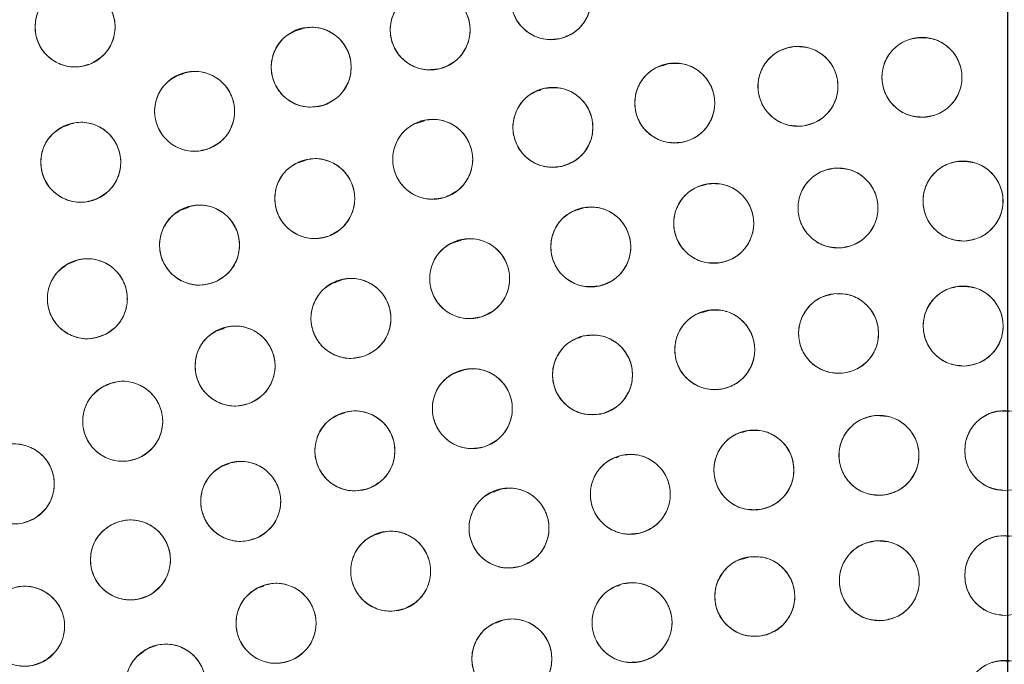
# Model space of a CAD drawing. Units: inches. Extents: x 4 to 209, y 0 to 133.
# Drawn here: x 120 to 121, y 114 to 115 of the extents above; entities that cross this region are included whole.
import ezdxf

# ---------------------------------------------------------------- set-up
doc = ezdxf.new("R2010")
doc.units = ezdxf.units.IN
doc.header["$MEASUREMENT"] = 0
doc.layers.add('TEXT', color=7, linetype='Continuous')
doc.styles.add('SLDTEXTSTYLE0', font='TXT', dxfattribs={"width": 0.75})
doc.dimstyles.new('SLDDIMSTYLE1', dxfattribs={"dimtxt": 1.25, "dimasz": 1.25, "dimexe": 0, "dimexo": 0.0625, "dimgap": 0.3125, "dimtad": 0, "dimdec": 6, "dimrnd": 1e-09, "dimzin": 12, "dimdsep": 46, "dimlunit": 5, "dimtxsty": 'SLDTEXTSTYLE0', "dimsah": 1, "dimcen": 0.09, "dimadec": 0, "dimazin": 3, "dimtfac": 1, "dimtofl": 0, "dimtmove": 0, "dimatfit": 3, "dimfxl": 1, "dimfrac": 2, "dimtolj": 1, "dimtzin": 12, "dimarcsym": 0})

# ---------------------------------------------------------------- blocks, each defined once
blk = doc.blocks.new('_D_6')
at = {"layer": 'TEXT'}
for p, q in [((81.179, 113.1374), (81.179, 132.7953)), ((121.4339, 113.1588), (121.4339, 132.7953)), ((81.179, 131.7953), (99.7722, 131.7953)), ((121.4339, 131.7953), (104.6565, 131.7953))]:
    blk.add_line(p, q, dxfattribs=at)
for points in [[(81.179, 131.7953), (82.429, 131.603), (82.429, 131.9876)], [(121.4339, 131.7953), (120.1839, 131.9876), (120.1839, 131.603)]]:
    blk.add_solid(points, dxfattribs=at)
at = {"layer": 'TEXT', "insert": (99.7722, 132.4136), "char_height": 1.25, "attachment_point": 1, "style": 'SLDTEXTSTYLE0'}
blk.add_mtext('40 1/4', dxfattribs=at)

msp = doc.modelspace()

# ---------------------------------------------------------------- linework, layer by layer
at = {"color": 7, "linetype": 'Continuous', "lineweight": 15}
for p, q in [((120.321622, 115.3790538), (120.3104508, 115.3752596)), ((121.3044152, 115.364294), (121.29342, 115.3650235)), ((120.8997888, 115.3242812), (120.8896378, 115.3208337)), ((120.1359893, 115.3088066), (120.1249026, 115.3050414)), ((120.6981462, 115.282702), (120.6947371, 115.2815442)), ((120.51448, 115.2344225), (120.5033147, 115.2306303)), ((119.9545225, 115.2278164), (119.9437673, 115.2241636)), ((120.3267101, 115.1718895), (120.3155765, 115.1681082)), ((121.3700243, 115.1693654), (121.3588291, 115.1701081)), ((120.9615348, 115.1349341), (120.9518877, 115.1316576)), ((120.1429365, 115.0978489), (120.1319637, 115.0941222)), ((120.7656731, 115.0970863), (120.7546779, 115.0933519)), ((120.5727506, 115.0463851), (120.5615571, 115.0425832)), ((119.9635717, 115.0124861), (119.9532635, 115.0089849)), ((120.3835551, 114.983032), (120.3724209, 114.9792504)), ((121.3701557, 114.9724721), (121.3589998, 114.9732122)), ((120.9628583, 114.9356557), (120.9526815, 114.9321991)), ((120.1987361, 114.9072437), (120.1877744, 114.9035208)), ((120.760636, 114.8929002), (120.756882, 114.8916251)), ((120.5763298, 114.8414572), (120.5651551, 114.8376621)), ((120.018472, 114.8191389), (120.0086225, 114.8157937)), ((120.3889266, 114.7741338), (120.377814, 114.7703596)), ((121.4366559, 114.7763414), (121.4253633, 114.7770906)), ((121.0248013, 114.7463479), (121.0152124, 114.743091)), ((120.2064613, 114.6936772), (120.1957031, 114.6900235)), ((120.8202066, 114.7047545), (120.8166356, 114.7035419)), ((120.6340923, 114.653257), (120.6229176, 114.6494616)), ((120.4451256, 114.5845391), (120.4340301, 114.5807706)), ((121.4366559, 114.5794911), (121.4253633, 114.5802401)), ((121.025899, 114.5470219), (121.0156882, 114.5435539)), ((120.2615357, 114.5014229), (120.2509864, 114.49784)), ((120.8229088, 114.5026709), (120.8187036, 114.5012425)), ((120.6378094, 114.446948), (120.6266394, 114.4431543)), ((120.0752108, 114.4010286), (120.0681069, 114.3949056)), ((121.4366559, 114.3826407), (121.4253633, 114.3833897))]:
    msp.add_line(p, q, dxfattribs=at)
for centre, radius in [((121.4338847, 112.1588446), 5.25), ((121.4291997, 112.1558279), 5.1800274), ((121.4291997, 112.1558279), 5.0787402), ((121.4291997, 112.1558279), 4.8425197), ((120.7142229, 115.4250144), 0.0629921), ((119.9640485, 115.3820264), 0.0629921), ((120.5235945, 115.3774194), 0.0629921), ((120.3360878, 115.3187188), 0.0629921), ((121.298613, 115.3027259), 0.0629921), ((121.1032241, 115.28852), 0.0629921), ((120.1523494, 115.2491151), 0.0629921), ((120.9090963, 115.2621943), 0.0629921), ((120.7169807, 115.2238507), 0.0629921), ((120.5276206, 115.1736375), 0.0629921), ((119.9730125, 115.1688482), 0.0629921), ((120.3417485, 115.111749), 0.0629921), ((121.1663889, 115.0968648), 0.0629921), ((121.3634154, 115.1078509), 0.0629921), ((120.9705362, 115.0727433), 0.0629921), ((120.1600835, 115.0384246), 0.0629921), ((120.776732, 115.0355941), 0.0629921), ((120.5858418, 114.9855832), 0.0629921), ((119.9833285, 114.953948), 0.0629921), ((120.3987183, 114.9229339), 0.0629921), ((121.3636155, 114.9109529), 0.0629921), ((121.1672342, 114.8992545), 0.0629921), ((120.9721879, 114.8735761), 0.0629921), ((120.2161972, 114.8479261), 0.0629921), ((120.7794703, 114.8340488), 0.0629921), ((120.5900637, 114.7808738), 0.0629921), ((120.0390937, 114.7608946), 0.0629921), ((120.4049331, 114.7143222), 0.0629921), ((121.2308923, 114.7071878), 0.0629921), ((121.4291997, 114.714883), 0.0629921), ((121.0337776, 114.6841484), 0.0629921), ((119.8681987, 114.6622284), 0.0629921), ((120.839041, 114.6459034), 0.0629921), ((120.2250219, 114.6347331), 0.0629921), ((120.6478536, 114.5926827), 0.0629921), ((120.0512469, 114.5425121), 0.0629921), ((120.4613654, 114.5248066), 0.0629921), ((121.2315355, 114.509748), 0.0629921), ((121.4291997, 114.5180326), 0.0629921), ((121.0352578, 114.4849524), 0.0629921), ((120.2806978, 114.4426831), 0.0629921), ((120.8417433, 114.4438196), 0.0629921), ((119.8844937, 114.4381291), 0.0629921), ((120.6523493, 114.3866382), 0.0629921), ((120.1069375, 114.3468062), 0.0629921), ((121.4291997, 114.3211822), 0.0629921)]:
    msp.add_circle(centre, radius, dxfattribs=at)
for radius, start, end in [(5.019685, 31.130172, 118.869828), (4.9606299, 31.130172, 118.869828), (4.9606299, 31.1368956, 118.8631044)]:
    msp.add_arc((121.4291997, 112.1558279), radius, start, end, dxfattribs=at)
for points, knots in [([(125.8275172, 114.6951979), (125.7403268, 114.8368013), (125.5662218, 115.1195603), (125.2536512, 115.5089886), (124.9071644, 115.8682921), (124.5258287, 116.1914682), (124.1157744, 116.4753092), (123.6805949, 116.717626), (123.2225109, 116.9160294), (122.7453623, 117.0694899), (122.2543181, 117.1755842), (121.7555327, 117.2323247), (121.254305, 117.2397288), (120.7553704, 117.1979586), (120.2636288, 117.1074026), (119.7838017, 116.9692492), (119.3203768, 116.784996), (118.8776718, 116.5564769), (118.4597336, 116.2860045), (118.0704573, 115.9761239), (117.7133886, 115.6298294), (117.3918348, 115.2503106), (117.108864, 114.8410263), (116.8670033, 114.4058255), (116.6685146, 113.9484667), (116.5159613, 113.4731877), (116.4106796, 112.9859718), (116.3532751, 112.4922187), (116.3449486, 111.9955708), (116.3849947, 111.4990208), (116.4735525, 111.0067031), (116.6111849, 110.5254985), (116.7927389, 110.0577487), (116.9513595, 109.7638165), (117.0308817, 109.6164577)], [0, 0, 0, 0, 0.031254776, 0.062410672, 0.093701951, 0.125028166, 0.156269455, 0.187366008, 0.218567866, 0.250018563, 0.281496126, 0.312909871, 0.344291121, 0.375636376, 0.406936019, 0.438191618, 0.469408415, 0.500593448, 0.531754753, 0.562899878, 0.594034869, 0.625169445, 0.656316434, 0.687480809, 0.718675042, 0.749947126, 0.781221421, 0.812288861, 0.843298391, 0.87450332, 0.905850554, 0.937224942, 0.968528611, 1, 1, 1, 1]), ([(125.7263266, 114.7504266), (125.6392941, 114.8858695), (125.465656, 115.1560913), (125.157701, 115.5273653), (124.8187938, 115.8688154), (124.4482103, 116.1757348), (124.0504942, 116.4456897), (123.6290574, 116.6762899), (123.1876922, 116.8655694), (122.7303673, 117.0118514), (122.2611712, 117.1138301), (121.7842979, 117.1705915), (121.3040228, 117.1816046), (120.8246132, 117.1466742), (120.3502185, 117.0661669), (119.8859913, 116.9399156), (119.4336574, 116.7723607), (119.1481718, 116.6251605), (119.0050783, 116.5513795)], [0, 0, 0, 0, 0.062798973, 0.125290082, 0.18786558, 0.250376518, 0.312814975, 0.375229001, 0.437621509, 0.500000006, 0.562378505, 0.624771043, 0.687185042, 0.749623498, 0.812134471, 0.874709977, 0.937201058, 1, 1, 1, 1]), ([(120.7276816, 115.3634768), (120.7192178, 115.3626606), (120.7026444, 115.3610623), (120.6792007, 115.370874), (120.6612704, 115.387933), (120.6512668, 115.4108408), (120.6504464, 115.4359975), (120.6596481, 115.459339), (120.6769139, 115.4783588), (120.6927599, 115.4838024), (120.7007644, 115.4865522)], [0, 0, 0, 0, 0.128032823, 0.250706641, 0.373938318, 0.497838981, 0.622445506, 0.747849226, 0.872626894, 1, 1, 1, 1]), ([(120.7007644, 115.4865522), (120.7092283, 115.4873684), (120.7258014, 115.4889668), (120.7492449, 115.4791548), (120.7671749, 115.4620958), (120.7771796, 115.4391884), (120.7779987, 115.4140314), (120.7687976, 115.3906897), (120.7515315, 115.3716704), (120.7356859, 115.3662267), (120.7276816, 115.3634768)], [0, 0, 0, 0, 0.128033345, 0.250704891, 0.373937071, 0.497839441, 0.622446389, 0.747852012, 0.872629105, 1, 1, 1, 1]), ([(119.9900958, 115.3246719), (119.9820184, 115.3220947), (119.9661064, 115.3170177), (119.9410632, 115.3218072), (119.9199429, 115.3347463), (119.9054948, 115.3549703), (119.899451, 115.3791359), (119.903322, 115.4037738), (119.9162015, 115.4261112), (119.9306465, 115.4349041), (119.9380016, 115.4393812)], [0, 0, 0, 0, 0.127636679, 0.2514362644, 0.3749846965, 0.4978251224, 0.6210610173, 0.7454680428, 0.8703984941, 1, 1, 1, 1]), ([(119.9380016, 115.4393812), (119.9460788, 115.4419583), (119.9619906, 115.4470351), (119.9870335, 115.4422456), (120.0081541, 115.4293069), (120.0226017, 115.4090825), (120.0286469, 115.384917), (120.0247743, 115.3602794), (120.0118962, 115.3379415), (119.9974509, 115.3291489), (119.9900958, 115.3246719)], [0, 0, 0, 0, 0.127633982, 0.251434096, 0.374982269, 0.49782443, 0.621061566, 0.745468096, 0.870398822, 1, 1, 1, 1]), ([(120.5406415, 115.3167778), (120.5322359, 115.3154652), (120.5157564, 115.3128918), (120.4917609, 115.3213599), (120.4728058, 115.3373651), (120.4615774, 115.3597119), (120.4592934, 115.3846638), (120.4670567, 115.4083944), (120.4831165, 115.4283979), (120.4986702, 115.4348124), (120.5065478, 115.4380612)], [0, 0, 0, 0, 0.128083055, 0.251113098, 0.37442589, 0.498691346, 0.622968581, 0.746814224, 0.87176813, 1, 1, 1, 1]), ([(120.5065478, 115.4380612), (120.5149533, 115.4393737), (120.5314328, 115.4419469), (120.5554283, 115.433479), (120.5743829, 115.4174734), (120.5856113, 115.3951269), (120.5878951, 115.370175), (120.5801327, 115.3464442), (120.5640727, 115.3264408), (120.548519, 115.3200265), (120.5406415, 115.3167778)], [0, 0, 0, 0, 0.128083457, 0.251113988, 0.374425, 0.498690949, 0.622968677, 0.746813903, 0.871768304, 1, 1, 1, 1]), ([(120.3566644, 115.2591822), (120.3483504, 115.2573786), (120.3320503, 115.2538427), (120.307599, 115.2608874), (120.2877373, 115.2757528), (120.2752167, 115.2974022), (120.2714732, 115.3221771), (120.2778291, 115.3463226), (120.2926879, 115.3672337), (120.3078381, 115.3745501), (120.3155114, 115.3782556)], [0, 0, 0, 0, 0.128082897, 0.251112924, 0.374426417, 0.49869251, 0.622969787, 0.746814625, 0.871767909, 1, 1, 1, 1]), ([(120.3155114, 115.3782556), (120.3238254, 115.3800592), (120.3401254, 115.3835952), (120.3645767, 115.3765501), (120.3844383, 115.3616848), (120.3969592, 115.3400355), (120.4007025, 115.3152605), (120.3943466, 115.2911149), (120.3794879, 115.2702038), (120.3643376, 115.2628876), (120.3566644, 115.2591822)], [0, 0, 0, 0, 0.128082921, 0.251113357, 0.374426873, 0.498691701, 0.622970478, 0.746815338, 0.871768646, 1, 1, 1, 1]), ([(121.3012249, 115.2397878), (121.2927431, 115.2404479), (121.2761143, 115.2417419), (121.2547163, 115.2555122), (121.23996, 115.2754549), (121.2341846, 115.2997881), (121.2377129, 115.3245945), (121.2507355, 115.3458978), (121.2709738, 115.3616609), (121.2875871, 115.3643181), (121.2960013, 115.3656639)], [0, 0, 0, 0, 0.128083274, 0.251112283, 0.374425933, 0.498689692, 0.622968474, 0.746813306, 0.871767693, 1, 1, 1, 1]), ([(121.2960013, 115.3656639), (121.3044831, 115.3650038), (121.3211119, 115.3637097), (121.3425099, 115.3499397), (121.3572655, 115.3299966), (121.3630418, 115.3056638), (121.3595135, 115.2808569), (121.3464899, 115.2595545), (121.3262526, 115.2437905), (121.3096392, 115.2411337), (121.3012249, 115.2397881)], [0, 0, 0, 0, 0.128083582, 0.251112888, 0.374423869, 0.498690081, 0.622969162, 0.746814553, 0.871767743, 1, 1, 1, 1]), ([(121.1097438, 115.225866), (121.1012374, 115.2259976), (121.0845602, 115.2262554), (121.0623471, 115.2386683), (121.0463801, 115.2576556), (121.039103, 115.2815825), (121.0410824, 115.3065603), (121.0527556, 115.3286316), (121.0719744, 115.3456228), (121.0883904, 115.3493077), (121.0967047, 115.351174)], [0, 0, 0, 0, 0.128083779, 0.251113717, 0.374426793, 0.498691168, 0.622969317, 0.746812642, 0.871767419, 1, 1, 1, 1]), ([(121.0967047, 115.351174), (121.1052109, 115.3510424), (121.1218879, 115.3507845), (121.1441009, 115.3383717), (121.1600677, 115.3193843), (121.1673457, 115.2954576), (121.1653662, 115.2704795), (121.1536925, 115.2484085), (121.1344741, 115.2314171), (121.1180582, 115.2277323), (121.1097438, 115.225866)], [0, 0, 0, 0, 0.128081146, 0.251111408, 0.374424807, 0.498690391, 0.622968867, 0.746815218, 0.871767082, 1, 1, 1, 1]), ([(120.1283146, 115.3073417), (120.1365084, 115.30963), (120.1525727, 115.3141165), (120.1773951, 115.3085185), (120.1980951, 115.2948447), (120.2118642, 115.2739671), (120.2170562, 115.2494548), (120.2121278, 115.2249778), (120.198522, 115.2032306), (120.183827, 115.1950379), (120.1763844, 115.1908885)], [0, 0, 0, 0, 0.128081847, 0.25111038, 0.374425859, 0.498690129, 0.622968337, 0.746813838, 0.871767413, 1, 1, 1, 1]), ([(120.9194982, 115.2000671), (120.9110002, 115.1996693), (120.8943394, 115.1988895), (120.8713982, 115.2098983), (120.8542813, 115.2278556), (120.8455305, 115.2512838), (120.8459528, 115.2763365), (120.8562321, 115.2990906), (120.8743569, 115.317244), (120.890512, 115.3219422), (120.8986941, 115.3243217)], [0, 0, 0, 0, 0.128082419, 0.251111124, 0.374425072, 0.498689457, 0.622968978, 0.746815048, 0.871768402, 1, 1, 1, 1]), ([(120.8986941, 115.3243217), (120.9071921, 115.3247192), (120.923853, 115.3254986), (120.9467947, 115.3144909), (120.9639109, 115.2965327), (120.9726629, 115.273105), (120.9722391, 115.2480523), (120.961961, 115.225298), (120.9438359, 115.2071446), (120.9276806, 115.2024466), (120.9194982, 115.2000671)], [0, 0, 0, 0, 0.128082128, 0.251112594, 0.374424161, 0.498690663, 0.622968421, 0.746812948, 0.871765964, 1, 1, 1, 1]), ([(120.1763844, 115.1908885), (120.1681904, 115.1886001), (120.152126, 115.1841138), (120.1273033, 115.1897114), (120.106604, 115.2033859), (120.0928339, 115.2242628), (120.0876431, 115.2487755), (120.0925712, 115.2732523), (120.106177, 115.2949996), (120.120872, 115.3031923), (120.1283146, 115.3073417)], [0, 0, 0, 0, 0.128084586, 0.251112935, 0.374425748, 0.498691486, 0.622968903, 0.746814218, 0.871767606, 1, 1, 1, 1]), ([(120.731225, 115.1624904), (120.7227681, 115.1615651), (120.7061879, 115.1597511), (120.6826065, 115.1693119), (120.6644069, 115.1861709), (120.6542159, 115.2090093), (120.6530804, 115.2340398), (120.6619243, 115.2573893), (120.6788862, 115.2766339), (120.694718, 115.2823275), (120.7027362, 115.2852111)], [0, 0, 0, 0, 0.128083464, 0.251112318, 0.37442459, 0.498690547, 0.622968217, 0.746813575, 0.8717693, 1, 1, 1, 1]), ([(120.7027362, 115.2852111), (120.7111932, 115.2861364), (120.7277734, 115.2879504), (120.7513547, 115.2783893), (120.7695551, 115.261531), (120.7797451, 115.2386919), (120.7808808, 115.2136616), (120.7720368, 115.1903124), (120.7550755, 115.1710672), (120.7392435, 115.1653739), (120.731225, 115.1624904)], [0, 0, 0, 0, 0.128083253, 0.251111905, 0.374426152, 0.498690676, 0.622968142, 0.746813296, 0.871766798, 1, 1, 1, 1]), ([(120.5456522, 115.1132813), (120.537269, 115.1118322), (120.5208337, 115.1089912), (120.4967034, 115.117067), (120.4774908, 115.1327619), (120.4659, 115.1549228), (120.4632102, 115.1798342), (120.4705855, 115.2036883), (120.486318, 115.2239503), (120.5017653, 115.2306171), (120.509589, 115.2339936)], [0, 0, 0, 0, 0.128084164, 0.251112434, 0.374423762, 0.498689787, 0.622968404, 0.746812538, 0.87176705, 1, 1, 1, 1]), ([(120.509589, 115.2339936), (120.5179719, 115.2354429), (120.5344073, 115.2382842), (120.5585375, 115.230208), (120.5777503, 115.2145131), (120.5893411, 115.1923523), (120.5920311, 115.1674407), (120.5846549, 115.1435871), (120.5689232, 115.1233244), (120.5534759, 115.1166578), (120.5456522, 115.1132813)], [0, 0, 0, 0, 0.128081401, 0.251113042, 0.374424446, 0.498690548, 0.622967757, 0.746814258, 0.87176697, 1, 1, 1, 1]), ([(120.0004234, 115.1121326), (119.9923778, 115.1093673), (119.9766045, 115.1039459), (119.9514962, 115.1080771), (119.9300299, 115.1205131), (119.9150588, 115.140546), (119.9084372, 115.1647115), (119.9119212, 115.1894355), (119.924227, 115.2119438), (119.9384156, 115.2209849), (119.9456018, 115.2255639)], [0, 0, 0, 0, 0.128084793, 0.251112116, 0.37442503, 0.498691286, 0.622968792, 0.746814759, 0.871769371, 1, 1, 1, 1]), ([(119.9456018, 115.2255639), (119.9536473, 115.2283293), (119.9694207, 115.2337508), (119.9945288, 115.229619), (120.0159953, 115.2171836), (120.0309664, 115.1971505), (120.0375879, 115.1729848), (120.034104, 115.1482608), (120.021798, 115.1257528), (120.0076095, 115.1167117), (120.0004234, 115.1121326)], [0, 0, 0, 0, 0.128084844, 0.251112431, 0.374424637, 0.498690942, 0.622969938, 0.746815953, 0.87176932, 1, 1, 1, 1]), ([(120.3199993, 115.1708676), (120.3282446, 115.1728422), (120.3444874, 115.1767322), (120.3691095, 115.1701107), (120.3892189, 115.15565), (120.4021364, 115.1344158), (120.4063842, 115.1098705), (120.4007059, 115.0855854), (120.3862166, 115.0642575), (120.3711628, 115.0565534), (120.3634978, 115.0526307)], [0, 0, 0, 0, 0.1276350206, 0.2514358412, 0.3749851388, 0.4978262716, 0.6210631017, 0.745470475, 0.8703995679, 1, 1, 1, 1]), ([(120.3634978, 115.0526307), (120.3552525, 115.0506559), (120.3390095, 115.0467656), (120.3143873, 115.0533874), (120.2942782, 115.0678483), (120.2813597, 115.0890819), (120.2771134, 115.1136274), (120.2827904, 115.1379128), (120.2972804, 115.1592406), (120.3123343, 115.1669448), (120.3199993, 115.1708676)], [0, 0, 0, 0, 0.127634795, 0.251438435, 0.374984006, 0.497826266, 0.621062162, 0.745468432, 0.870400025, 1, 1, 1, 1]), ([(121.1719955, 115.0341227), (121.163492, 115.034378), (121.1468204, 115.0348785), (121.1247906, 115.0476135), (121.109102, 115.0668314), (121.1021738, 115.0908614), (121.1045158, 115.115808), (121.1165099, 115.1377069), (121.1359739, 115.1544162), (121.1524416, 115.1578618), (121.1607821, 115.1596069)], [0, 0, 0, 0, 0.128082409, 0.251113391, 0.374425442, 0.498689722, 0.622969111, 0.746814762, 0.871769102, 1, 1, 1, 1]), ([(121.1607821, 115.1596069), (121.1692858, 115.1593517), (121.1859575, 115.1588514), (121.207987, 115.1461157), (121.2236762, 115.1268984), (121.2306045, 115.102868), (121.2282613, 115.0779217), (121.2162684, 115.0560224), (121.1968041, 115.0393129), (121.1803361, 115.0358677), (121.1719955, 115.0341227)], [0, 0, 0, 0, 0.128084759, 0.251112541, 0.374425873, 0.498690989, 0.622968591, 0.746813546, 0.871767286, 1, 1, 1, 1]), ([(121.3648189, 115.0448744), (121.3563556, 115.0456969), (121.3397834, 115.0473073), (121.3186579, 115.0614346), (121.3043328, 115.0816161), (121.2989091, 115.1060176), (121.3029309, 115.1308643), (121.3164385, 115.1520077), (121.3370328, 115.1673612), (121.3536285, 115.1696641), (121.3620117, 115.1708274)], [0, 0, 0, 0, 0.128034012, 0.250705264, 0.373937744, 0.49784021, 0.622446465, 0.747851185, 0.872628966, 1, 1, 1, 1]), ([(121.3620117, 115.1708274), (121.370475, 115.1700049), (121.3870471, 115.1683945), (121.4081727, 115.1542672), (121.4224978, 115.1340858), (121.4279214, 115.1096842), (121.4238996, 115.0848375), (121.410392, 115.0636941), (121.3897977, 115.0483406), (121.373202, 115.0460377), (121.3648189, 115.0448744)], [0, 0, 0, 0, 0.128034012, 0.250705264, 0.373937744, 0.49784021, 0.622446465, 0.747851185, 0.872628966, 1, 1, 1, 1]), ([(120.9803214, 115.0105158), (120.9718196, 115.0102025), (120.9551517, 115.0095883), (120.9323208, 115.0208239), (120.9153829, 115.0389502), (120.9068648, 115.0624642), (120.9075367, 115.0875114), (120.9180404, 115.1101627), (120.936345, 115.1281352), (120.9525461, 115.1326726), (120.9607516, 115.1349707)], [0, 0, 0, 0, 0.1280844353, 0.2511125294, 0.3744250113, 0.4986905225, 0.62296834, 0.7468138571, 0.8717673146, 1, 1, 1, 1]), ([(120.9607516, 115.1349707), (120.9692531, 115.135284), (120.9859208, 115.1358982), (121.0087516, 115.1246626), (121.0256894, 115.1065363), (121.0342076, 115.0830224), (121.0335356, 115.0579751), (121.023032, 115.0353238), (121.0047275, 115.0173515), (120.9885266, 115.012814), (120.9803214, 115.0105158)], [0, 0, 0, 0, 0.128082194, 0.251110999, 0.374424193, 0.498690422, 0.622968957, 0.74681519, 0.871769369, 1, 1, 1, 1]), ([(120.1854659, 114.9807727), (120.1773593, 114.9782892), (120.1613896, 114.9733967), (120.1364035, 114.978475), (120.115434, 114.9916575), (120.101221, 115.0120473), (120.0954565, 115.0362811), (120.0996133, 115.0608722), (120.1127488, 115.0830597), (120.1272946, 115.0916849), (120.134701, 115.0960766)], [0, 0, 0, 0, 0.1276353534, 0.2514371829, 0.3749851707, 0.4978260855, 0.6210621303, 0.7454688968, 0.8703984534, 1, 1, 1, 1]), ([(120.134701, 115.0960766), (120.1428354, 115.0985534), (120.1587635, 115.1034031), (120.1836862, 115.0984302), (120.2046403, 115.0852609), (120.2189846, 115.0647893), (120.2247715, 115.0402931), (120.2203758, 115.0155917), (120.2072208, 114.9935283), (120.1927671, 114.9850537), (120.1854659, 114.9807727)], [0, 0, 0, 0, 0.128033044, 0.250704799, 0.373937028, 0.497840073, 0.622446953, 0.747850947, 0.872626827, 1, 1, 1, 1]), ([(120.7906513, 114.974159), (120.7821896, 114.9732786), (120.7656001, 114.9715525), (120.7420698, 114.9812383), (120.7239589, 114.9981926), (120.7138898, 115.0210853), (120.7128863, 115.0461214), (120.7218541, 115.0694236), (120.7389171, 115.0885785), (120.7547789, 115.094188), (120.7628125, 115.0970291)], [0, 0, 0, 0, 0.128082902, 0.251111131, 0.374424931, 0.498689102, 0.62296874, 0.746814006, 0.871767358, 1, 1, 1, 1]), ([(120.7628125, 115.0970291), (120.7712742, 115.0979094), (120.7878638, 115.0996354), (120.8113946, 115.0899505), (120.8295048, 115.0729952), (120.839574, 115.050103), (120.8405774, 115.0250668), (120.8316098, 115.0017646), (120.8145467, 114.9826096), (120.7986849, 114.9770001), (120.7906513, 114.974159)], [0, 0, 0, 0, 0.128082773, 0.251113117, 0.374425652, 0.498689699, 0.622967721, 0.74681426, 0.871767486, 1, 1, 1, 1]), ([(120.5678502, 115.0459512), (120.5762033, 115.0474042), (120.5926584, 115.0502664), (120.6168156, 115.0421101), (120.6359768, 115.0264149), (120.6475349, 115.004411), (120.6502317, 114.9796473), (120.6430389, 114.955767), (120.6272383, 114.9353914), (120.6117301, 114.9286485), (120.6038336, 114.9252152)], [0, 0, 0, 0, 0.127635016, 0.251435421, 0.374985035, 0.497825294, 0.621062382, 0.745469889, 0.870398314, 1, 1, 1, 1]), ([(120.6038336, 114.9252152), (120.5954496, 114.9237715), (120.5790124, 114.9209412), (120.5548874, 114.9290331), (120.5356853, 114.9447409), (120.5241084, 114.9669092), (120.5214357, 114.9918227), (120.5288274, 115.0156715), (120.5445728, 115.0359233), (120.5600244, 115.0425799), (120.5678502, 115.0459512)], [0, 0, 0, 0, 0.128082947, 0.251111849, 0.374425075, 0.49869072, 0.622969822, 0.746814497, 0.871767968, 1, 1, 1, 1]), ([(119.954411, 115.0099104), (119.9623797, 115.0128898), (119.9780025, 115.0187311), (120.0032123, 115.0152729), (120.0250032, 115.0034152), (120.0405051, 114.9837901), (120.0477695, 114.95981), (120.0449491, 114.9350017), (120.0332494, 114.9121722), (120.0193072, 114.9027551), (120.0122457, 114.8979857)], [0, 0, 0, 0, 0.128084137, 0.251112774, 0.374423816, 0.498688984, 0.622967968, 0.746811878, 0.87176651, 1, 1, 1, 1]), ([(120.0122457, 114.8979857), (120.0042773, 114.8950062), (119.9886546, 114.8891648), (119.9634449, 114.8926233), (119.9416535, 114.9044806), (119.9261519, 114.9241061), (119.918887, 114.9480861), (119.9217085, 114.9728943), (119.9334079, 114.9957237), (119.9473498, 115.0051409), (119.954411, 115.0099104)], [0, 0, 0, 0, 0.128081588, 0.251110536, 0.374424504, 0.498691152, 0.622969021, 0.746813561, 0.871768509, 1, 1, 1, 1]), ([(120.3767346, 114.9819654), (120.3849719, 114.983973), (120.4011993, 114.9879278), (120.4258476, 114.9814038), (120.446014, 114.9670227), (120.4590166, 114.9458405), (120.4633608, 114.9213121), (120.4577799, 114.8970044), (120.4433745, 114.8756194), (120.4283513, 114.8678556), (120.4207018, 114.8639025)], [0, 0, 0, 0, 0.127634522, 0.251436957, 0.374984687, 0.49782597, 0.621061215, 0.745469053, 0.870398861, 1, 1, 1, 1]), ([(120.4207018, 114.8639025), (120.4124645, 114.8618949), (120.3962373, 114.85794), (120.3715893, 114.8644645), (120.3514223, 114.8788445), (120.3384205, 114.9000274), (120.3340761, 114.9245556), (120.3396572, 114.9488633), (120.3540623, 114.9702483), (120.3690853, 114.9780123), (120.3767346, 114.9819654)], [0, 0, 0, 0, 0.12763506, 0.251435117, 0.374984914, 0.497825144, 0.621062378, 0.745469285, 0.870400841, 1, 1, 1, 1]), ([(121.3651145, 114.8479788), (121.3566459, 114.8487885), (121.3400425, 114.8503761), (121.3188911, 114.8645221), (121.30449, 114.8847229), (121.299145, 114.9091541), (121.3031109, 114.9338946), (121.3165088, 114.9549638), (121.337022, 114.9703674), (121.3536799, 114.9727305), (121.3621167, 114.9739273)], [0, 0, 0, 0, 0.128081422, 0.251111717, 0.374423373, 0.498689217, 0.622967021, 0.746812576, 0.871765835, 1, 1, 1, 1]), ([(121.3621167, 114.9739273), (121.3705854, 114.9731175), (121.3871886, 114.9715297), (121.4083396, 114.9573834), (121.4227407, 114.9371829), (121.4280857, 114.9127517), (121.4241198, 114.8880111), (121.4107219, 114.866942), (121.3902088, 114.8515385), (121.3735512, 114.8491755), (121.3651145, 114.8479788)], [0, 0, 0, 0, 0.128082391, 0.25111085, 0.374423182, 0.498689709, 0.622968194, 0.746814429, 0.871768374, 1, 1, 1, 1]), ([(121.1732222, 114.8365477), (121.1647458, 114.8367362), (121.1480476, 114.8371075), (121.1259215, 114.8497778), (121.1101544, 114.8688799), (121.1030658, 114.8927023), (121.1052052, 114.9175203), (121.1168759, 114.9395613), (121.1363168, 114.9564991), (121.1528357, 114.9601184), (121.1612467, 114.9619612)], [0, 0, 0, 0, 0.127635711, 0.251436667, 0.374984624, 0.497825146, 0.621061676, 0.745468207, 0.870399265, 1, 1, 1, 1]), ([(121.1612467, 114.9619612), (121.1697229, 114.9617727), (121.1864209, 114.9614013), (121.2085469, 114.9487311), (121.2243137, 114.9296289), (121.2314035, 114.9058067), (121.2292627, 114.8809888), (121.2175926, 114.8589478), (121.1981521, 114.8420096), (121.1816332, 114.8383905), (121.1732222, 114.8365477)], [0, 0, 0, 0, 0.127633291, 0.251434778, 0.374983265, 0.497825175, 0.621061014, 0.745469401, 0.87039871, 1, 1, 1, 1]), ([(120.982634, 114.8114563), (120.9741361, 114.8110526), (120.9574757, 114.8102612), (120.9345265, 114.8212532), (120.9173972, 114.8391987), (120.9086293, 114.8626205), (120.9090345, 114.8876736), (120.9192974, 114.910435), (120.9374097, 114.9286011), (120.9535614, 114.9333108), (120.9617419, 114.9356961)], [0, 0, 0, 0, 0.1280847519, 0.2511121889, 0.374425369, 0.4986911323, 0.6229684465, 0.7468142829, 0.8717687893, 1, 1, 1, 1]), ([(120.9617419, 114.9356961), (120.9702396, 114.9360998), (120.9869, 114.9368912), (121.009849, 114.925899), (121.026979, 114.9079538), (121.0357455, 114.8845316), (121.0353416, 114.8594786), (121.0250785, 114.8367171), (121.0069661, 114.8185513), (120.9908144, 114.8138416), (120.982634, 114.8114563)], [0, 0, 0, 0, 0.128081949, 0.251112892, 0.37442516, 0.498690038, 0.622968954, 0.746814964, 0.87176861, 1, 1, 1, 1]), ([(120.1903199, 114.9053576), (120.1984367, 114.9079057), (120.2143501, 114.9129013), (120.2393383, 114.9080974), (120.2604628, 114.8950893), (120.2748904, 114.8746615), (120.2808607, 114.8503269), (120.2767137, 114.8257055), (120.2638079, 114.8035359), (120.2493816, 114.794879), (120.242075, 114.7904946)], [0, 0, 0, 0, 0.128083948, 0.251112775, 0.374424743, 0.49869049, 0.622969149, 0.746814411, 0.871768525, 1, 1, 1, 1]), ([(120.242075, 114.7904946), (120.2339582, 114.7879463), (120.2180448, 114.7829504), (120.1930565, 114.787755), (120.1719316, 114.8007627), (120.1575037, 114.8211906), (120.1515346, 114.8455254), (120.1556804, 114.8701468), (120.1685865, 114.8923165), (120.1830131, 114.9009732), (120.1903199, 114.9053576)], [0, 0, 0, 0, 0.128083716, 0.251112261, 0.374426224, 0.498691428, 0.622968849, 0.746813095, 0.871766665, 1, 1, 1, 1]), ([(120.7943214, 114.7728323), (120.7858741, 114.7718235), (120.7693127, 114.7698455), (120.7456376, 114.7791722), (120.7272714, 114.7958501), (120.7168557, 114.818587), (120.7154719, 114.8436051), (120.7240852, 114.8670405), (120.740855, 114.8864527), (120.7566298, 114.8923025), (120.7646194, 114.8952653)], [0, 0, 0, 0, 0.128082408, 0.251111781, 0.374426074, 0.498690654, 0.622968317, 0.746814244, 0.87176638, 1, 1, 1, 1]), ([(120.7646194, 114.8952653), (120.7730668, 114.8962742), (120.7896282, 114.8982522), (120.8133032, 114.8889252), (120.8316687, 114.8722472), (120.8420857, 114.8495108), (120.8434679, 114.8244927), (120.834856, 114.8010568), (120.8180853, 114.7816453), (120.8023108, 114.7757952), (120.7943214, 114.7728323)], [0, 0, 0, 0, 0.12808283, 0.25111313, 0.374424622, 0.498690867, 0.622968789, 0.746814114, 0.871768658, 1, 1, 1, 1]), ([(120.6092443, 114.7208727), (120.6008903, 114.7192639), (120.5845121, 114.7161096), (120.5602319, 114.7237234), (120.5407233, 114.7390487), (120.5287112, 114.7609843), (120.5255476, 114.7858399), (120.5324654, 114.8098306), (120.5478086, 114.8303889), (120.5631256, 114.8373495), (120.5708832, 114.8408749)], [0, 0, 0, 0, 0.128085096, 0.251113502, 0.374426067, 0.498691442, 0.622969375, 0.746814552, 0.871768283, 1, 1, 1, 1]), ([(120.5708832, 114.8408749), (120.5792373, 114.8424838), (120.5956155, 114.8456381), (120.6198955, 114.8380238), (120.6394045, 114.8226989), (120.6514162, 114.8007631), (120.6545803, 114.7759073), (120.6476612, 114.7519172), (120.6323192, 114.7313582), (120.6170021, 114.7243979), (120.6092443, 114.7208727)], [0, 0, 0, 0, 0.128085252, 0.251114228, 0.374426015, 0.498692846, 0.622970931, 0.746815629, 0.871768856, 1, 1, 1, 1]), ([(120.0687493, 114.7053201), (120.0608209, 114.7022354), (120.0452768, 114.6961877), (120.0200234, 114.699312), (119.998077, 114.71088), (119.9823173, 114.7302986), (119.9747349, 114.7541801), (119.9772285, 114.7790235), (119.9886245, 114.8020058), (120.0024405, 114.8116067), (120.009438, 114.8164693)], [0, 0, 0, 0, 0.128082666, 0.251112379, 0.374426543, 0.498690582, 0.622969451, 0.74681503, 0.871768411, 1, 1, 1, 1]), ([(120.009438, 114.8164693), (120.0173664, 114.819554), (120.0329105, 114.8256017), (120.0581638, 114.8224769), (120.0801105, 114.8109095), (120.0958699, 114.7914905), (120.1034521, 114.7676092), (120.1009597, 114.7427656), (120.0895627, 114.7197837), (120.0757467, 114.7101827), (120.0687493, 114.7053201)], [0, 0, 0, 0, 0.12808263, 0.251112463, 0.37442589, 0.498691047, 0.622968456, 0.746813723, 0.871768447, 1, 1, 1, 1]), ([(120.4283448, 114.6558424), (120.420127, 114.6536416), (120.4040156, 114.649327), (120.3792542, 114.6551893), (120.3587018, 114.6690839), (120.3451562, 114.6901069), (120.3402262, 114.7146733), (120.3454161, 114.7390961), (120.3592532, 114.7606968), (120.3740347, 114.7687323), (120.3815211, 114.7728021)], [0, 0, 0, 0, 0.128083282, 0.251112497, 0.37442618, 0.498690935, 0.622968706, 0.746813784, 0.871768103, 1, 1, 1, 1]), ([(120.3815211, 114.7728021), (120.389739, 114.7750029), (120.4058504, 114.7793176), (120.4306116, 114.7734548), (120.4511643, 114.7595607), (120.4647098, 114.7385376), (120.4696398, 114.7139711), (120.4644499, 114.6895484), (120.4506132, 114.6679473), (120.4358315, 114.6599121), (120.4283448, 114.6558424)], [0, 0, 0, 0, 0.128083214, 0.251112681, 0.374425457, 0.498690146, 0.622967851, 0.746814326, 0.871765679, 1, 1, 1, 1]), ([(121.2357736, 114.6443852), (121.2272736, 114.6447386), (121.2106089, 114.6454313), (121.1887282, 114.6584208), (121.1732617, 114.6778178), (121.1666121, 114.7019268), (121.1692426, 114.7268444), (121.1814882, 114.7486034), (121.201144, 114.7650871), (121.2176507, 114.768342), (121.226011, 114.7699905)], [0, 0, 0, 0, 0.128082329, 0.251111227, 0.374424956, 0.498689219, 0.622967406, 0.746812456, 0.871765556, 1, 1, 1, 1]), ([(121.226011, 114.7699905), (121.234511, 114.769637), (121.2511757, 114.768944), (121.2730565, 114.755955), (121.288523, 114.7365578), (121.2951725, 114.7124488), (121.292542, 114.6875311), (121.2802965, 114.6657721), (121.2606407, 114.6492883), (121.244134, 114.6460336), (121.2357736, 114.6443852)], [0, 0, 0, 0, 0.128082455, 0.251110557, 0.374424227, 0.498689868, 0.622967996, 0.746812987, 0.871766028, 1, 1, 1, 1]), ([(121.4292001, 114.6518909), (121.4207529, 114.6529019), (121.4041919, 114.6548841), (121.3833833, 114.6695299), (121.3694666, 114.6900673), (121.3647048, 114.714619), (121.3692584, 114.7392581), (121.383154, 114.7600022), (121.4040276, 114.7749136), (121.4207367, 114.7768795), (121.4291995, 114.7778753)], [0, 0, 0, 0, 0.128084215, 0.251112734, 0.374426478, 0.49869161, 0.622969428, 0.746815724, 0.871768117, 1, 1, 1, 1]), ([(121.0435111, 114.6219129), (121.0350092, 114.6216065), (121.0183408, 114.6210059), (120.9955189, 114.6322603), (120.9785968, 114.6504012), (120.9700977, 114.6739218), (120.9707901, 114.6989684), (120.9813125, 114.7216111), (120.9996319, 114.7395683), (121.0158367, 114.7440925), (121.024044, 114.7463839)], [0, 0, 0, 0, 0.128083656, 0.251113531, 0.374425154, 0.498690217, 0.622968557, 0.746813305, 0.871767964, 1, 1, 1, 1]), ([(121.024044, 114.7463839), (121.0325459, 114.7466901), (121.0492142, 114.7472905), (121.0720362, 114.7360366), (121.0889583, 114.7178955), (121.0974573, 114.6943749), (121.0967649, 114.6693282), (121.0862428, 114.6466855), (121.067923, 114.6287286), (121.0517184, 114.6242043), (121.0435111, 114.6219129)], [0, 0, 0, 0, 0.128083768, 0.251113047, 0.37442471, 0.498691213, 0.622968102, 0.746814247, 0.871767923, 1, 1, 1, 1]), ([(119.8348973, 114.7156984), (119.842602, 114.7193056), (119.8577075, 114.7263777), (119.883113, 114.7249471), (119.9057828, 114.7148709), (119.9228046, 114.6965484), (119.9319651, 114.6732265), (119.931137, 114.6482719), (119.9213011, 114.62458), (119.9081572, 114.6140777), (119.9015002, 114.6087585)], [0, 0, 0, 0, 0.128083001, 0.251111254, 0.374423898, 0.498688941, 0.622968762, 0.746814828, 0.871767798, 1, 1, 1, 1]), ([(119.9015002, 114.6087585), (119.8937954, 114.6051511), (119.87869, 114.5980788), (119.8532845, 114.5995097), (119.8306146, 114.6095859), (119.813593, 114.6279085), (119.8044323, 114.6512302), (119.8052605, 114.6761848), (119.8150963, 114.6998769), (119.8282402, 114.7103792), (119.8348973, 114.7156984)], [0, 0, 0, 0, 0.128083382, 0.251111532, 0.374424045, 0.4986895, 0.622967797, 0.746813732, 0.871767934, 1, 1, 1, 1]), ([(120.8535682, 114.5846092), (120.8451155, 114.583645), (120.8285438, 114.5817546), (120.8049185, 114.5912067), (120.7866411, 114.6079814), (120.7763457, 114.6307729), (120.7750943, 114.6557979), (120.7838312, 114.6791874), (120.8007033, 114.6985107), (120.8165087, 114.7042769), (120.8245139, 114.7071974)], [0, 0, 0, 0, 0.1280846313, 0.2511140323, 0.3744264212, 0.4986910794, 0.62296915, 0.7468145806, 0.8717667083, 1, 1, 1, 1]), ([(120.8245139, 114.7071974), (120.8329666, 114.7081616), (120.8495383, 114.7100518), (120.8731638, 114.7006002), (120.891441, 114.6838252), (120.9017365, 114.6610337), (120.9029878, 114.6360088), (120.894251, 114.612619), (120.8773784, 114.5932963), (120.8615731, 114.5875298), (120.8535682, 114.5846092)], [0, 0, 0, 0, 0.1280847042, 0.2511136677, 0.3744266558, 0.4986914063, 0.6229695693, 0.7468150918, 0.87176932, 1, 1, 1, 1]), ([(117.0308817, 109.6164577), (117.1180721, 109.4748543), (117.2921772, 109.1920955), (117.6047478, 108.8026672), (117.9512348, 108.4433638), (118.3325707, 108.1201877), (118.7426247, 107.8363461), (119.1778047, 107.5940301), (119.6358885, 107.3956263), (120.1130371, 107.2421662), (120.6040811, 107.1360714), (121.1028665, 107.0793314), (121.6040942, 107.071926), (122.1030289, 107.1136976), (122.5947706, 107.204253), (123.0745978, 107.3424067), (123.5380227, 107.5266595), (123.9807276, 107.7551786), (124.3986655, 108.0256513), (124.787942, 108.3355318), (125.1450108, 108.6818263), (125.4665652, 109.0613449), (125.7495351, 109.4706299), (125.9913968, 109.90583), (126.1898847, 110.3631893), (126.3424373, 110.8384683), (126.4477208, 111.3256838), (126.5051238, 111.8194371), (126.5134504, 112.316085), (126.4734046, 112.8126351), (126.3848463, 113.3049526), (126.2472145, 113.7861574), (126.0656603, 114.2539071), (125.9070395, 114.5478392), (125.8275172, 114.6951979)], [0, 0, 0, 0, 0.0312547598, 0.0624106617, 0.0937019526, 0.1250281678, 0.1562694667, 0.1873660263, 0.2185678675, 0.2500185816, 0.2814961081, 0.3129098525, 0.3442911404, 0.3756363613, 0.4069360402, 0.4381916382, 0.469408411, 0.5005934444, 0.5317547589, 0.5628998573, 0.5940348875, 0.6251694747, 0.6563164426, 0.6874808348, 0.7186750534, 0.7499471308, 0.7812214334, 0.8122888701, 0.8432983995, 0.8745033248, 0.9058505606, 0.9372249474, 0.968528619, 1, 1, 1, 1]), ([(120.2525463, 114.5780725), (120.2445103, 114.5752927), (120.2287749, 114.5698495), (120.2036835, 114.5738859), (120.1822503, 114.5862602), (120.1671504, 114.6061809), (120.1604489, 114.6304425), (120.163916, 114.6552917), (120.1762363, 114.6778319), (120.1903621, 114.6868422), (120.1974977, 114.6913937)], [0, 0, 0, 0, 0.128034886, 0.250706099, 0.373939128, 0.497839599, 0.622446477, 0.747851148, 0.872628051, 1, 1, 1, 1]), ([(120.1974977, 114.6913937), (120.2055335, 114.6941734), (120.2212688, 114.6996164), (120.2463604, 114.6955809), (120.2677929, 114.6832055), (120.282894, 114.6632857), (120.2895942, 114.6390235), (120.2861275, 114.6141744), (120.2738071, 114.5916345), (120.2596817, 114.5826241), (120.2525463, 114.5780725)], [0, 0, 0, 0, 0.128032281, 0.250706689, 0.373937969, 0.497840114, 0.622448107, 0.747853239, 0.872629954, 1, 1, 1, 1]), ([(120.6670867, 114.5326986), (120.6587342, 114.5310823), (120.642359, 114.5279135), (120.6180725, 114.5355064), (120.59855, 114.5508141), (120.5865189, 114.5727393), (120.5833325, 114.5975922), (120.5902306, 114.6215885), (120.6055547, 114.6421611), (120.6208658, 114.6491348), (120.6286205, 114.6526668)], [0, 0, 0, 0, 0.128082565, 0.251110913, 0.374424143, 0.498689742, 0.622968059, 0.746814124, 0.871767363, 1, 1, 1, 1]), ([(120.6286205, 114.6526668), (120.6369729, 114.6542831), (120.6533482, 114.6574521), (120.6776348, 114.6498592), (120.6971571, 114.6345513), (120.7091883, 114.6126262), (120.7123745, 114.5877734), (120.7054774, 114.5637767), (120.6901523, 114.5432047), (120.6748413, 114.5362308), (120.6670867, 114.5326986)], [0, 0, 0, 0, 0.128082473, 0.251110655, 0.374424183, 0.498689614, 0.622967764, 0.746812858, 0.87176717, 1, 1, 1, 1]), ([(120.0197509, 114.5970649), (120.0275719, 114.6004128), (120.0429052, 114.6069765), (120.0682489, 114.6046974), (120.0905695, 114.5938694), (120.1069695, 114.5749883), (120.1153448, 114.5513732), (120.1136841, 114.5264603), (120.1030617, 114.5031102), (120.0895741, 114.4930531), (120.0827429, 114.4879594)], [0, 0, 0, 0, 0.128083516, 0.251112451, 0.374424815, 0.498690025, 0.622968582, 0.746813582, 0.871767479, 1, 1, 1, 1]), ([(120.0827429, 114.4879594), (120.0749219, 114.4846115), (120.0595885, 114.4780479), (120.0342449, 114.4803267), (120.0119242, 114.4911547), (119.9955244, 114.510036), (119.9871487, 114.533651), (119.9888106, 114.5585636), (119.9994319, 114.5819141), (120.0129196, 114.5919712), (120.0197509, 114.5970649)], [0, 0, 0, 0, 0.12808362, 0.251112602, 0.374425067, 0.498690939, 0.622968893, 0.746814172, 0.87176688, 1, 1, 1, 1]), ([(120.4851892, 114.4664933), (120.476987, 114.4642346), (120.4609065, 114.4598062), (120.4361044, 114.4654943), (120.4154545, 114.4792432), (120.4017605, 114.5001702), (120.3966577, 114.5247013), (120.4016751, 114.5491603), (120.4153596, 114.5708581), (120.4300842, 114.5789975), (120.4375419, 114.5831199)], [0, 0, 0, 0, 0.1280849334, 0.2511116896, 0.3744253942, 0.4986900718, 0.6229685325, 0.746813715, 0.8717672891, 1, 1, 1, 1]), ([(120.4375419, 114.5831199), (120.4457439, 114.5853785), (120.4618244, 114.5898068), (120.4866264, 114.584119), (120.5072762, 114.5703697), (120.5209699, 114.549443), (120.5260729, 114.5249118), (120.5210554, 114.5004529), (120.5073711, 114.4787552), (120.4926467, 114.4706157), (120.4851892, 114.4664933)], [0, 0, 0, 0, 0.128082558, 0.251112901, 0.374424383, 0.498690357, 0.62296876, 0.746814614, 0.871769489, 1, 1, 1, 1]), ([(121.2368067, 114.4469768), (121.2283046, 114.4472776), (121.2116359, 114.4478672), (121.1896745, 114.46072), (121.174089, 114.4800213), (121.1672883, 114.5040881), (121.1697655, 114.5290216), (121.1818751, 114.5508565), (121.2014287, 114.5674614), (121.2179147, 114.5708188), (121.2262645, 114.5725192)], [0, 0, 0, 0, 0.128084078, 0.251112529, 0.374424717, 0.498690464, 0.622969256, 0.746813684, 0.871767674, 1, 1, 1, 1]), ([(121.2262645, 114.5725192), (121.2347666, 114.5722185), (121.2514354, 114.571629), (121.2733966, 114.558776), (121.2889824, 114.5394748), (121.2957819, 114.5154079), (121.2933061, 114.4904742), (121.2811952, 114.46864), (121.2616426, 114.4520344), (121.2451566, 114.4486771), (121.2368067, 114.4469768)], [0, 0, 0, 0, 0.128084247, 0.251113311, 0.374425747, 0.49869092, 0.62296891, 0.746815016, 0.871767415, 1, 1, 1, 1]), ([(121.4292001, 114.4550404), (121.4207529, 114.4560515), (121.4041919, 114.4580338), (121.3833833, 114.4726796), (121.3694666, 114.493217), (121.3647048, 114.5177686), (121.3692584, 114.5424077), (121.3831539, 114.5631519), (121.4040276, 114.578063), (121.4207367, 114.580029), (121.4291995, 114.5810248)], [0, 0, 0, 0, 0.1280844, 0.251112952, 0.37442673, 0.498691895, 0.622969747, 0.746816076, 0.871768082, 1, 1, 1, 1]), ([(121.0457633, 114.4228425), (121.0372658, 114.4224307), (121.0206062, 114.4216234), (120.9976465, 114.4325937), (120.9804995, 114.4505226), (120.9717104, 114.4739365), (120.9720913, 114.4989896), (120.9823319, 114.5217611), (121.000427, 114.5399443), (121.0165744, 114.5446693), (121.0247527, 114.5470624)], [0, 0, 0, 0, 0.12808326, 0.251112799, 0.374426739, 0.498690831, 0.62296931, 0.746813407, 0.871766704, 1, 1, 1, 1]), ([(121.0247527, 114.5470624), (121.0332501, 114.5474741), (121.0499097, 114.5482813), (121.0728695, 114.5373113), (121.0900157, 114.5193819), (121.0988057, 114.4959685), (121.0984248, 114.470915), (121.0881833, 114.4481439), (121.0700886, 114.4299606), (121.0539414, 114.4252356), (121.0457633, 114.4228425)], [0, 0, 0, 0, 0.128083635, 0.251113507, 0.374425191, 0.49869138, 0.62296945, 0.746815772, 0.871769408, 1, 1, 1, 1]), ([(120.2524272, 114.4989749), (120.2604295, 114.5018624), (120.2761185, 114.5075234), (120.3012867, 114.5037748), (120.3229398, 114.491667), (120.3382143, 114.4718643), (120.3452028, 114.4478024), (120.3420959, 114.4230281), (120.3301337, 114.4003354), (120.3160844, 114.3910793), (120.3089689, 114.3863914)], [0, 0, 0, 0, 0.1280814381, 0.2511124819, 0.3744247007, 0.4986901026, 0.6229695766, 0.7468148011, 0.8717694705, 1, 1, 1, 1]), ([(120.8574091, 114.3828066), (120.8489758, 114.3816851), (120.8324421, 114.3794865), (120.8086449, 114.3884972), (120.7900586, 114.4049289), (120.7793399, 114.4275245), (120.7776232, 114.4525221), (120.785923, 114.4760704), (120.8024329, 114.4957043), (120.8181285, 114.5017637), (120.8260779, 114.5048327)], [0, 0, 0, 0, 0.12808495, 0.251112857, 0.37442424, 0.498690191, 0.622967822, 0.746813377, 0.87176601, 1, 1, 1, 1]), ([(120.8260779, 114.5048327), (120.8345111, 114.5059541), (120.8510446, 114.5081526), (120.8748415, 114.499142), (120.8934278, 114.4827103), (120.9041466, 114.4601147), (120.9058632, 114.4351171), (120.8975634, 114.4115689), (120.8810537, 114.3919351), (120.8653584, 114.3858756), (120.8574091, 114.3828066)], [0, 0, 0, 0, 0.1280827233, 0.2511113896, 0.3744235336, 0.4986902512, 0.6229686493, 0.7468142632, 0.8717682286, 1, 1, 1, 1]), ([(119.9198016, 114.3859622), (119.9122394, 114.3820649), (119.8974133, 114.3744239), (119.8719716, 114.3748895), (119.848935, 114.384097), (119.8312306, 114.4017608), (119.8211907, 114.4247176), (119.8210709, 114.4496857), (119.8299999, 114.4737341), (119.8427357, 114.4847278), (119.849186, 114.4902959)], [0, 0, 0, 0, 0.12808399, 0.251112788, 0.374427032, 0.498690678, 0.622969608, 0.746814935, 0.871768394, 1, 1, 1, 1]), ([(119.849186, 114.4902959), (119.8567482, 114.4941932), (119.8715743, 114.5018339), (119.8970159, 114.5013688), (119.920052, 114.4921607), (119.9377573, 114.4744977), (119.9477959, 114.4515404), (119.947917, 114.4265725), (119.9389876, 114.4025241), (119.9262519, 114.3915303), (119.9198016, 114.3859622)], [0, 0, 0, 0, 0.128083971, 0.251113024, 0.374424759, 0.498690785, 0.622968791, 0.74681441, 0.871768128, 1, 1, 1, 1]), ([(120.3089689, 114.3863912), (120.3009665, 114.3835037), (120.2852774, 114.3778428), (120.2601092, 114.3815916), (120.2384559, 114.393699), (120.2231811, 114.4135017), (120.2161938, 114.4375638), (120.2192994, 114.4623381), (120.231262, 114.4850309), (120.2453115, 114.494287), (120.2524272, 114.4989749)], [0, 0, 0, 0, 0.128083785, 0.251111355, 0.374425655, 0.498690537, 0.622967956, 0.746813053, 0.871767201, 1, 1, 1, 1]), ([(120.6730653, 114.32715), (120.6647555, 114.3253269), (120.648464, 114.3217527), (120.6239964, 114.3287402), (120.6041004, 114.343559), (120.5915284, 114.3651785), (120.5877266, 114.3899448), (120.5940263, 114.4141051), (120.6088357, 114.4350514), (120.623969, 114.4424031), (120.6316336, 114.4461266)], [0, 0, 0, 0, 0.128083507, 0.251110971, 0.374423214, 0.498689546, 0.622967711, 0.746812815, 0.871766957, 1, 1, 1, 1]), ([(120.6316336, 114.4461266), (120.6399432, 114.4479496), (120.6562348, 114.4515237), (120.6807023, 114.4445363), (120.7005987, 114.4297176), (120.7131696, 114.4080977), (120.7169726, 114.3833317), (120.7106726, 114.3591713), (120.6958633, 114.3382251), (120.6807299, 114.3308734), (120.6730653, 114.32715)], [0, 0, 0, 0, 0.128080659, 0.251111207, 0.374423651, 0.498688674, 0.622967479, 0.746812784, 0.87176713, 1, 1, 1, 1]), ([(120.1394858, 114.2928744), (120.1317634, 114.2893744), (120.1165505, 114.2824795), (120.0911199, 114.28432), (120.0686367, 114.2947122), (120.0519322, 114.3131164), (120.0431157, 114.3364139), (120.0440921, 114.361335), (120.0542828, 114.3850201), (120.0676058, 114.395435), (120.0743894, 114.400738)], [0, 0, 0, 0, 0.127636697, 0.251438193, 0.374985847, 0.497826422, 0.621061979, 0.745468926, 0.870399601, 1, 1, 1, 1]), ([(120.0743894, 114.400738), (120.0821441, 114.4042369), (120.0973472, 114.4110966), (120.1227303, 114.4093095), (120.1452566, 114.3989163), (120.1620197, 114.3803568), (120.1708514, 114.3569087), (120.1696744, 114.3319681), (120.1595063, 114.3084168), (120.1462166, 114.2980997), (120.1394858, 114.2928744)], [0, 0, 0, 0, 0.1280839013, 0.2511122219, 0.374425382, 0.4986907214, 0.6229690439, 0.7468145514, 0.8717695733, 1, 1, 1, 1]), ([(121.4292001, 114.2581901), (121.4207529, 114.2592012), (121.4041919, 114.2611834), (121.3833833, 114.2758292), (121.3694666, 114.2963666), (121.3647048, 114.3209183), (121.3692584, 114.3455573), (121.3831539, 114.3663016), (121.4040276, 114.3812127), (121.4207367, 114.3831787), (121.4291995, 114.3841744)], [0, 0, 0, 0, 0.1280844, 0.251112952, 0.37442673, 0.498691895, 0.622969747, 0.746816076, 0.871768082, 1, 1, 1, 1])]:
    msp.add_open_spline(points, degree=3, knots=knots, dxfattribs=at)

# ---------------------------------------------------------------- dimensions: what is measured, and where the dimension line sits
at = {"layer": 'TEXT'}
dim = msp.add_linear_dim(base=(81.1790107, 131.7953298), p1=(121.4338847, 112.1588446), p2=(81.1790107, 112.1373872), dimstyle='SLDDIMSTYLE1', dxfattribs=at)
dim.commit()
dim.dimension.update_dxf_attribs({"geometry": '_D_6', "text_midpoint": (102.2143263, 131.7953298), "dimtype": 160})

doc.saveas('drawing.dxf')
